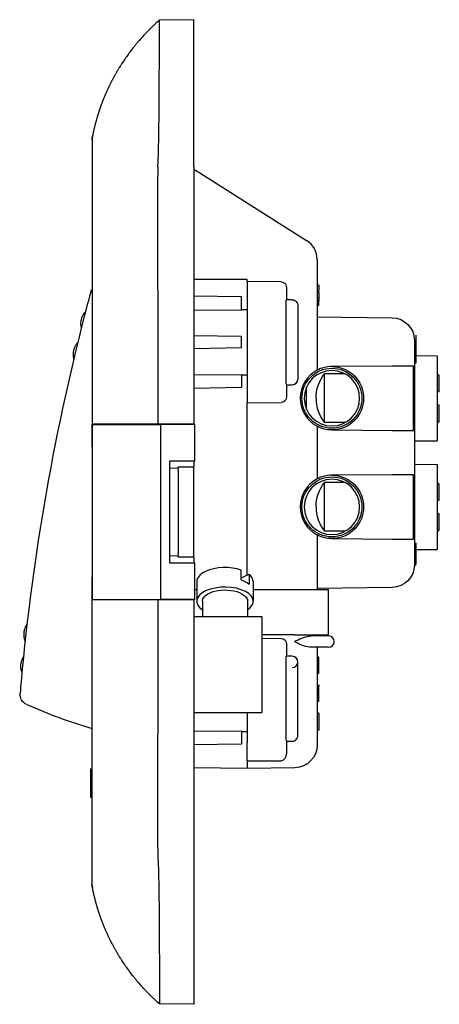
# Model space of a CAD drawing. Extents: x -93 to 44, y 0 to 87.
# Drawn here: x -93 to -55, y 0 to 87 of the extents above; entities that cross this region are included whole.
import ezdxf

# ---------------------------------------------------------------- set-up
doc = ezdxf.new("R2010")
doc.units = 0
doc.layers.get('0').update_dxf_attribs({"linetype": 'CONTINUOUS'})

msp = doc.modelspace()

# ---------------------------------------------------------------- linework, layer by layer
at = {"color": 7, "linetype": 'CONTINUOUS'}
for p, q in [((-77.139, 87), (-80.185, 86.96)), ((-77.139, 74), (-77.139, 87)), ((-86.139, 76.501), (-86.137, 76.51)), ((-86.139, 76.501), (-86.139, 76.5)), ((-77.139, 74), (-77.139, 51.25)), ((-76.623, 73.475), (-67.17, 67.499)), ((-66.239, 65.808), (-66.239, 56.03)), ((-72.439, 64.05), (-77.139, 64.009)), ((-72.439, 64.05), (-77.139, 64.05)), ((-72.439, 63.86), (-72.439, 64.05)), ((-69.435, 63.833), (-72.439, 63.86)), ((-72.439, 63.86), (-72.439, 62.364)), ((-66.089, 63.549), (-66.239, 63.549)), ((-66.089, 63.549), (-66.089, 63.122)), ((-68.939, 63.316), (-68.939, 62.221)), ((-66.089, 62.861), (-66.089, 63.122)), ((-66.089, 62.861), (-66.089, 62.435)), ((-72.939, 62.5), (-77.139, 62.573)), ((-72.939, 61.347), (-72.939, 62.5)), ((-72.439, 62.364), (-72.439, 54.636)), ((-69.022, 62.122), (-69.022, 54.878)), ((-68.439, 62.25), (-68.962, 62.25)), ((-66.089, 62.435), (-66.239, 62.435)), ((-66.089, 62.185), (-66.239, 62.185)), ((-66.089, 62.435), (-66.089, 62.185)), ((-66.089, 61.752), (-66.089, 62.185)), ((-77.139, 61.37), (-72.939, 61.347)), ((-72.939, 61.39), (-72.439, 61.386)), ((-66.089, 61.752), (-66.239, 61.752)), ((-66.239, 60.75), (-59.613, 60.663)), ((-72.939, 59), (-77.139, 59.073)), ((-72.939, 58), (-72.939, 59)), ((-57.639, 58.663), (-57.639, 38.837)), ((-57.639, 58.514), (-57.489, 58.514)), ((-57.489, 58.933), (-57.489, 59.117)), ((-57.489, 58.514), (-57.489, 58.933)), ((-57.489, 56.679), (-57.489, 58.514)), ((-72.939, 58), (-77.139, 57.927)), ((-57.639, 56.679), (-57.489, 56.679)), ((-57.489, 57.324), (-55.639, 57.3)), ((-55.639, 57.3), (-55.639, 49.8)), ((-65.589, 53.55), (-65.589, 55.7)), ((-63.765, 55.7), (-65.589, 55.7)), ((-59.613, 56.386), (-64.958, 56.35)), ((-57.713, 56.398), (-59.613, 56.386)), ((-57.713, 50.702), (-57.713, 56.398)), ((-55.639, 55.75), (-55.439, 55.55)), ((-77.139, 55.63), (-72.939, 55.653)), ((-72.939, 55.653), (-72.939, 54.5)), ((-72.939, 55.61), (-72.439, 55.614)), ((-69.022, 54.878), (-68.962, 54.75)), ((-55.439, 54.15), (-55.439, 55.55)), ((-72.939, 54.5), (-77.139, 54.427)), ((-72.439, 54.636), (-72.439, 53.14)), ((-68.962, 54.75), (-68.439, 54.75)), ((-68.939, 54.779), (-68.939, 53.684)), ((-67.176, 52.55), (-67.176, 54.55)), ((-55.639, 54.15), (-55.439, 54.15)), ((-72.439, 53.14), (-69.435, 53.167)), ((-72.439, 37.918), (-72.439, 53.14)), ((-65.589, 51.4), (-65.589, 53.55)), ((-55.439, 52.95), (-55.639, 52.95)), ((-55.439, 51.55), (-55.439, 52.95)), ((-63.765, 51.4), (-65.589, 51.4)), ((-55.439, 51.55), (-55.639, 51.35)), ((-80.33, 51.25), (-86.139, 51.25)), ((-86.139, 49.25), (-86.139, 51.25)), ((-86.089, 51.225), (-80.089, 51.225)), ((-86.089, 35.775), (-86.089, 51.225)), ((-84.339, 51.25), (-84.339, 51.225)), ((-77.139, 51.25), (-80.33, 51.25)), ((-77.089, 51.225), (-80.089, 51.225)), ((-80.089, 51.225), (-80.089, 35.775)), ((-78.539, 51.225), (-78.539, 51.25)), ((-77.139, 51.25), (-77.139, 51.225)), ((-77.089, 51.225), (-77.089, 48)), ((-66.239, 51.07), (-66.239, 46.43)), ((-64.958, 50.75), (-59.613, 50.714)), ((-59.613, 50.714), (-57.713, 50.702)), ((-57.639, 49.774), (-55.639, 49.8)), ((-86.139, 49.25), (-86.139, 37.75)), ((-77.089, 48), (-79.289, 48)), ((-79.289, 48), (-79.289, 39)), ((-77.139, 48), (-77.139, 47.5)), ((-78.539, 47.348), (-79.289, 47.368)), ((-78.539, 47.25), (-78.539, 47.5)), ((-78.539, 47.5), (-77.139, 47.5)), ((-78.539, 47.25), (-78.539, 39.75)), ((-77.139, 47.25), (-77.139, 47.5)), ((-77.139, 39.75), (-77.139, 47.25)), ((-57.639, 47.726), (-55.639, 47.7)), ((-55.639, 47.7), (-55.639, 40.2)), ((-59.613, 46.786), (-64.958, 46.75)), ((-57.713, 46.798), (-59.613, 46.786)), ((-57.713, 41.102), (-57.713, 46.798)), ((-55.639, 46.15), (-55.439, 45.95)), ((-65.589, 43.95), (-65.589, 46.1)), ((-63.765, 46.1), (-65.589, 46.1)), ((-55.439, 44.55), (-55.439, 45.95)), ((-55.639, 44.55), (-55.439, 44.55)), ((-65.589, 41.8), (-65.589, 43.95)), ((-55.439, 43.35), (-55.639, 43.35)), ((-55.439, 41.95), (-55.439, 43.35)), ((-63.765, 41.8), (-65.589, 41.8)), ((-55.439, 41.95), (-55.639, 41.75)), ((-66.239, 41.47), (-66.239, 36.65)), ((-64.958, 41.15), (-59.613, 41.114)), ((-59.613, 41.114), (-57.713, 41.102)), ((-57.639, 40.744), (-57.489, 40.744)), ((-57.489, 38.909), (-57.489, 40.744)), ((-57.489, 40.176), (-55.639, 40.2)), ((-79.289, 39.632), (-78.539, 39.652)), ((-78.539, 39.5), (-78.539, 39.75)), ((-77.139, 39.5), (-78.539, 39.5)), ((-77.139, 39.5), (-77.139, 39.75)), ((-77.139, 39.5), (-77.139, 39)), ((-79.289, 39), (-77.089, 39)), ((-77.089, 39), (-77.089, 35.775)), ((-72.948, 37.5), (-72.948, 38.366)), ((-57.639, 38.909), (-57.489, 38.909)), ((-57.639, 38.837), (-57.489, 38.837)), ((-86.139, 35.75), (-86.139, 37.75)), ((-72.948, 37.679), (-72.263, 38.002)), ((-72.263, 38.002), (-72.263, 37.136)), ((-77.139, 36.65), (-76.889, 36.65)), ((-76.889, 37.345), (-76.889, 35.612)), ((-71.889, 37.345), (-71.889, 35.612)), ((-71.889, 36.65), (-68.239, 36.65)), ((-68.239, 36.65), (-65.239, 36.65)), ((-59.613, 36.837), (-66.239, 36.75)), ((-65.239, 32.65), (-65.239, 36.65)), ((-80.33, 35.75), (-86.139, 35.75)), ((-86.089, 35.775), (-80.089, 35.775)), ((-84.339, 35.75), (-84.339, 35.775)), ((-77.139, 35.75), (-80.33, 35.75)), ((-77.089, 35.775), (-80.089, 35.775)), ((-78.539, 35.75), (-78.539, 35.775)), ((-77.139, 35.775), (-77.139, 35.75)), ((-77.139, 35.75), (-77.139, 13)), ((-76.389, 35.612), (-76.389, 34.27)), ((-72.389, 35.612), (-72.389, 34.27)), ((-77.139, 34.27), (-71.139, 34.27)), ((-71.139, 34.27), (-71.139, 26.339)), ((-68.239, 32.65), (-71.139, 32.65)), ((-71.139, 32.349), (-69.435, 32.333)), ((-68.239, 32.65), (-65.239, 32.65)), ((-66.916, 32.546), (-66.739, 32.546)), ((-65.239, 32.546), (-66.739, 32.546)), ((-66.239, 32.65), (-66.239, 32.546)), ((-68.939, 31.816), (-68.939, 30.721)), ((-66.739, 31.546), (-66.916, 31.546)), ((-65.239, 31.546), (-66.739, 31.546)), ((-66.239, 31.546), (-66.239, 22.905)), ((-69.022, 30.622), (-69.022, 23.378)), ((-68.439, 30.75), (-68.962, 30.75)), ((-66.089, 30.679), (-66.239, 30.679)), ((-66.089, 29.228), (-66.089, 30.679)), ((-67.939, 23.75), (-67.939, 30.247)), ((-66.089, 29.228), (-66.239, 29.228)), ((-66.089, 28.229), (-66.089, 28.112)), ((-66.089, 27.804), (-66.089, 28.229)), ((-92.503, 27.493), (-92.502, 27.501)), ((-66.089, 27.804), (-66.239, 27.804)), ((-66.089, 27.608), (-66.089, 27.785)), ((-66.089, 27.297), (-66.089, 27.608)), ((-66.089, 27.075), (-66.089, 27.297)), ((-66.089, 26.879), (-66.089, 27.075)), ((-71.139, 26.339), (-71.139, 25.77)), ((-66.089, 26.754), (-66.239, 26.754)), ((-66.089, 26.754), (-66.089, 26.879)), ((-77.139, 25.77), (-71.139, 25.77)), ((-72.439, 25.77), (-72.439, 23.136)), ((-66.089, 25.729), (-66.239, 25.729)), ((-66.089, 25.729), (-66.089, 24.228)), ((-77.139, 24.13), (-72.939, 24.153)), ((-72.939, 24.153), (-72.939, 23)), ((-72.939, 24.11), (-72.439, 24.114)), ((-66.089, 24.228), (-66.239, 24.228)), ((-72.939, 23), (-77.139, 22.927)), ((-72.439, 21.499), (-72.439, 23.136)), ((-69.022, 23.378), (-68.962, 23.25)), ((-68.962, 23.25), (-68.439, 23.25)), ((-68.939, 23.279), (-68.939, 22.145)), ((-72.439, 20.85), (-77.139, 20.891)), ((-72.439, 21.499), (-69.435, 21.522)), ((-72.439, 21.499), (-72.439, 20.85)), ((-68.213, 20.905), (-72.439, 20.85)), ((-86.289, 20.793), (-86.139, 20.793)), ((-86.289, 20.793), (-86.289, 20.192)), ((-86.289, 20.192), (-86.139, 20.192)), ((-86.289, 20.192), (-86.289, 19.845)), ((-86.289, 19.845), (-86.139, 19.845)), ((-86.289, 19.845), (-86.289, 19.245)), ((-86.289, 19.245), (-86.139, 19.245)), ((-86.289, 19.245), (-86.289, 18.898)), ((-86.289, 18.898), (-86.139, 18.898)), ((-86.289, 18.898), (-86.289, 18.297)), ((-86.289, 18.297), (-86.139, 18.297)), ((-77.139, 13), (-77.139, 0)), ((-86.139, 10.499), (-86.139, 10.5)), ((-86.139, 10.499), (-86.137, 10.49)), ((-77.139, 0), (-80.185, 0.04))]:
    msp.add_line(p, q, dxfattribs=at)
at = {"color": 7, "linetype": 'CONTINUOUS', "extrusion": (0, 0, -1)}
for centre, radius, start, end in [((80.898, 66.713), 8, 118.02678, 122.30345), ((69.448, 63.324), 0.509, 91.52219, 180.96338), ((85.288, 62.677), 1, 15.14909, 31.65247), ((68.439, 61.75), 0.5, 90.02161, 180.30192), ((59.639, 58.663), 2, 90.75, 180), ((64.939, 53.55), 2.65, 0, 180), ((62.878, 53.548), 3.461, 0.04149, 38.43606), ((64.939, 53.55), 2.8, 90.38149, 269.61851), ((69.448, 53.676), 0.509, 179.03662, 268.47781), ((64.939, 53.55), 2.65, 180, 0), ((64.939, 53.55), 2.8, 270.38149, 297.66401), ((64.939, 43.95), 2.65, 0, 180), ((64.939, 43.95), 2.8, 90.38149, 269.61851), ((62.878, 43.948), 3.461, 0.04149, 38.43606), ((64.939, 43.95), 2.65, 180, 0), ((64.939, 43.95), 2.8, 270.38149, 297.66401), ((59.639, 38.837), 2, 180, 269.25), ((69.448, 31.824), 0.509, 91.52219, 180.96338), ((66.191, 28.628), 3.985, 59.07335, 79.51703), ((66.191, 35.464), 3.985, 280.48297, 300.92665), ((91.507, 27.403), 1, 293.97418, 4.84848), ((68.239, 22.905), 2, 180, 269.25)]:
    msp.add_arc(centre, radius, start, end, dxfattribs=at)
at = {"color": 7, "linetype": 'CONTINUOUS'}
for centre, radius, start, end in [((-68.239, 65.808), 2, 360, 57.69655), ((107.281, 10.541), 200.502, 164.85091, 165.15515), ((107.279, 10.541), 200.5, 165.15516, 170), ((-64.939, 53.55), 2.8, 117.67139, 242.3286), ((-64.939, 53.55), 2.45, 360, 180), ((-64.939, 53.55), 2.8, 90.38149, 117.664), ((-68.439, 55.25), 0.5, 270, 360), ((-64.939, 53.55), 2.45, 180, 360), ((-62.878, 53.552), 3.461, 180.04149, 218.43606), ((-64.939, 43.95), 2.8, 117.67139, 242.3286), ((-64.939, 43.95), 2.45, 360, 180), ((-64.939, 43.95), 2.8, 90.38149, 117.664), ((107.279, 10.541), 200.5, 170, 174.84741), ((-64.939, 43.95), 2.45, 180, 360), ((-62.878, 43.952), 3.461, 180.04149, 218.43606), ((-65.239, 32.046), 0.5, 360, 90), ((-65.239, 32.046), 0.5, 270, 360), ((-68.439, 30.25), 0.5, 270.00092, 89.99907), ((107.28, 10.541), 200.501, 174.84741, 175.15152), ((-73.466, 67.973), 45.4, 246.02582, 253.79088), ((-68.439, 23.75), 0.5, 270, 0.00006), ((-69.536, 22.112), 0.598, 279.77653, 3.23612)]:
    msp.add_arc(centre, radius, start, end, dxfattribs=at)
for centre, start_param, end_param in [((-74.389, 37.345), 0.956193, 2.325631), ((-74.389, 37.345), 2.325631, 3.141593), ((-74.389, 37.345), 0, 0.553477), ((-74.389, 35.612), 0.754835, 2.325631), ((-74.389, 35.612), 2.325631, 3.785094), ((-74.389, 35.612), 5.639684, 7.03802)]:
    msp.add_ellipse(centre, major_axis=(2.5, 0), ratio=0.5, start_param=start_param, end_param=end_param, dxfattribs=at)
at = {"color": 7, "linetype": 'CONTINUOUS', "extrusion": (0, 0, -1)}
for centre, major_axis, start_param, end_param in [((-74.389, 36.479), (-2.5, 0), 2.1854, 2.588116), ((-74.389, 35.612), (-2, 0), 0.815961, 3.141593), ((-74.389, 35.612), (-2, 0), 6.283185, 7.099147)]:
    msp.add_ellipse(centre, major_axis=major_axis, ratio=0.5, start_param=start_param, end_param=end_param, dxfattribs=at)
at = {"color": 7, "linetype": 'CONTINUOUS'}
for points, knots in [([(-80.186, 86.96), (-80.197, 86.95), (-80.214, 86.934), (-80.237, 86.914), (-80.261, 86.894), (-80.289, 86.868), (-80.324, 86.837), (-80.358, 86.806), (-80.427, 86.744), (-80.507, 86.67), (-80.597, 86.586), (-80.665, 86.523), (-80.755, 86.437), (-80.867, 86.33), (-81, 86.199), (-81.132, 86.067), (-81.263, 85.933), (-81.414, 85.776), (-81.607, 85.57), (-81.838, 85.315), (-82.064, 85.054), (-82.225, 84.862), (-82.365, 84.691), (-82.483, 84.544), (-82.619, 84.37), (-82.734, 84.22), (-82.848, 84.069), (-82.96, 83.916), (-83.052, 83.788), (-83.125, 83.685), (-83.179, 83.607), (-83.251, 83.503), (-83.322, 83.399), (-83.41, 83.268), (-83.48, 83.162), (-83.548, 83.056), (-83.6, 82.976), (-83.667, 82.869), (-83.734, 82.761), (-83.8, 82.653), (-83.849, 82.572), (-83.898, 82.491), (-83.946, 82.409), (-83.994, 82.327), (-84.073, 82.19), (-84.15, 82.052), (-84.227, 81.913), (-84.272, 81.83), (-84.317, 81.746), (-84.361, 81.662), (-84.405, 81.578), (-84.448, 81.494), (-84.491, 81.409), (-84.534, 81.325), (-84.576, 81.24), (-84.618, 81.155), (-84.659, 81.069), (-84.699, 80.984), (-84.74, 80.898), (-84.78, 80.812), (-84.819, 80.726), (-84.858, 80.64), (-84.896, 80.554), (-84.934, 80.467), (-84.972, 80.38), (-85.009, 80.293), (-85.045, 80.206), (-85.082, 80.119), (-85.117, 80.032), (-85.152, 79.944), (-85.187, 79.857), (-85.221, 79.769), (-85.255, 79.681), (-85.288, 79.593), (-85.321, 79.505), (-85.353, 79.416), (-85.385, 79.328), (-85.416, 79.24), (-85.447, 79.151), (-85.478, 79.062), (-85.508, 78.973), (-85.537, 78.884), (-85.566, 78.795), (-85.594, 78.706), (-85.622, 78.617), (-85.65, 78.528), (-85.677, 78.439), (-85.703, 78.349), (-85.729, 78.26), (-85.754, 78.17), (-85.779, 78.081), (-85.804, 77.991), (-85.828, 77.902), (-85.851, 77.812), (-85.874, 77.722), (-85.897, 77.633), (-85.919, 77.543), (-85.941, 77.453), (-85.962, 77.364), (-85.982, 77.274), (-86.002, 77.184), (-86.022, 77.094), (-86.041, 77.005), (-86.056, 76.929), (-86.068, 76.871), (-86.078, 76.825), (-86.086, 76.781), (-86.136, 76.526), (-86.184, 76.269), (-86.139, 76.499)], [0, 0, 0, 0, 0.046573, 0.069957, 0.093348, 0.140307, 0.187412, 0.234669, 0.282033, 0.472385, 0.567954, 0.663718, 0.759568, 0.9516, 1.143957, 1.33669, 1.529729, 1.723291, 2.014166, 2.402935, 2.792692, 3.085604, 3.183325, 3.476784, 3.672606, 3.8686, 4.064688, 4.260925, 4.457217, 4.555411, 4.653634, 4.751834, 4.948312, 5.046587, 5.243089, 5.341369, 5.439666, 5.537915, 5.734453, 5.832739, 5.930963, 6.029195, 6.127432, 6.225673, 6.323853, 6.618309, 6.716398, 6.814481, 6.912511, 7.010532, 7.108494, 7.206443, 7.304329, 7.402198, 7.499998, 7.597778, 7.695484, 7.793167, 7.890755, 7.988318, 8.085794, 8.18324, 8.280592, 8.377911, 8.47513, 8.572312, 8.669388, 8.766421, 8.863346, 8.960225, 9.056969, 9.153663, 9.250306, 9.346896, 9.44329, 9.539627, 9.635904, 9.732121, 9.828144, 9.924102, 10.019993, 10.115814, 10.211426, 10.306964, 10.402426, 10.49781, 10.592975, 10.688057, 10.783055, 10.877965, 10.972624, 11.067192, 11.161666, 11.256043, 11.350224, 11.444303, 11.538279, 11.63215, 11.725978, 11.819697, 11.913305, 12.006801, 12.100804, 12.194696, 12.242331, 12.28994, 12.339385, 12.388808, 13.131786, 13.131786, 13.131786, 13.131786]), ([(-80.324, 74), (-80.293, 74.424), (-80.28, 74.848), (-80.256, 75.693), (-80.247, 76.116), (-80.225, 77.371), (-80.22, 78.179), (-80.211, 79.349), (-80.208, 79.732), (-80.203, 80.483), (-80.201, 80.85), (-80.196, 81.907), (-80.193, 82.558), (-80.19, 83.457), (-80.189, 83.745), (-80.188, 84.286), (-80.187, 84.538), (-80.186, 85.242), (-80.185, 85.641), (-80.183, 86.132), (-80.182, 86.276), (-80.181, 86.523), (-80.181, 86.626), (-80.182, 86.875), (-80.179, 86.96), (-80.185, 86.96)], [-0.01356913, -0.01356913, -0.01356913, -0.01356913, -0.01230426, -0.01230426, -0.01103939, -0.01103939, -0.00850965, -0.00850965, -0.00724478, -0.00724478, -0.00597991, -0.00597991, -0.00345017, -0.00345017, -0.0021853, -0.0021853, -0.00092043, -0.00092043, 0.00160931, 0.00160931, 0.00287418, 0.00287418, 0.00413905, 0.00413905, 0.00666879, 0.00666879, 0.00666879, 0.00666879]), ([(-86.137, 76.51), (-86.137, 76.511), (-86.137, 76.513), (-86.135, 76.524), (-86.134, 76.527), (-86.133, 76.532), (-86.133, 76.535), (-86.132, 76.542), (-86.131, 76.544), (-86.129, 76.553), (-86.129, 76.557), (-86.126, 76.571), (-86.125, 76.576), (-86.121, 76.6), (-86.119, 76.609), (-86.115, 76.633), (-86.113, 76.644), (-86.11, 76.658), (-86.109, 76.665), (-86.108, 76.671), (-86.107, 76.674), (-86.106, 76.677), (-86.104, 76.691), (-86.11, 76.66), (-86.136, 76.514), (-86.139, 76.498), (-86.139, 76.498)], [2.878802, 2.878802, 2.878802, 2.878802, 3.822795, 4.066829, 4.310909, 4.433462, 4.555957, 4.679215, 4.802376, 4.874759, 4.947104, 5.022118, 5.097094, 5.15357, 5.210035, 5.244628, 5.279222, 5.292163, 5.305104, 5.311097, 5.31709, 5.319994, 5.322898, 5.372472, 5.812854, 5.817451, 5.817451, 5.817451, 5.817451]), ([(-80.324, 74), (-80.333, 73.882), (-80.335, 73.763), (-80.337, 73.526), (-80.338, 73.408), (-80.343, 73.052), (-80.346, 72.815), (-80.353, 72.104), (-80.352, 71.63), (-80.352, 70.208), (-80.351, 69.26), (-80.346, 66.417), (-80.342, 64.521), (-80.333, 58.833), (-80.33, 55.042), (-80.33, 51.25)], [0.01311359, 0.01311359, 0.01311359, 0.01311359, 0.01346514, 0.01346514, 0.01381669, 0.01381669, 0.01451979, 0.01451979, 0.01592599, 0.01592599, 0.01873839, 0.01873839, 0.02436318, 0.02436318, 0.03561278, 0.03561278, 0.03561278, 0.03561278]), ([(-68.939, 62.221), (-68.939, 62.257), (-68.973, 62.259), (-68.996, 62.228), (-69.012, 62.208), (-69.022, 62.172), (-69.022, 62.122)], [0, 0, 0, 0, 0.599948, 0.599948, 0.599948, 1, 1, 1, 1]), ([(-87.077, 59.793), (-87.087, 59.829), (-87.107, 59.925), (-87.128, 60.105), (-87.123, 60.306), (-87.093, 60.48), (-87.055, 60.625), (-87.013, 60.739), (-86.961, 60.85), (-86.919, 60.926), (-86.878, 60.992), (-86.85, 61.032), (-86.827, 61.064), (-86.809, 61.088), (-86.79, 61.112), (-86.771, 61.135), (-86.751, 61.158), (-86.736, 61.176), (-86.724, 61.188), (-86.72, 61.194), (-86.717, 61.196)], [0, 0, 0, 0, 0.111621, 0.294247, 0.540884, 0.713911, 0.82264, 0.990805, 1.076251, 1.191695, 1.25029, 1.309421, 1.339174, 1.369047, 1.399033, 1.429128, 1.459325, 1.48962, 1.500145, 1.510681, 1.510681, 1.510681, 1.510681]), ([(-67.939, 61.747), (-67.939, 61.747), (-67.939, 61.67), (-67.939, 60.749), (-67.939, 58.82), (-67.939, 57.175), (-67.939, 55.957), (-67.939, 55.343), (-67.939, 55.26), (-67.939, 55.25)], [10.220416, 10.220416, 10.220416, 10.220416, 10.720803, 13.228028, 15.120277, 16.607889, 18.102432, 19.543114, 20.398146, 20.398146, 20.398146, 20.398146]), ([(-87.408, 58.47), (-87.434, 58.443), (-87.499, 58.369), (-87.604, 58.222), (-87.698, 58.043), (-87.759, 57.868), (-87.797, 57.715), (-87.816, 57.577), (-87.822, 57.445), (-87.818, 57.348), (-87.811, 57.27), (-87.805, 57.221), (-87.798, 57.182), (-87.793, 57.152), (-87.787, 57.122), (-87.781, 57.096), (-87.776, 57.074), (-87.771, 57.054), (-87.765, 57.036), (-87.763, 57.022), (-87.76, 57.016)], [0, 0, 0, 0, 0.111764, 0.294811, 0.542369, 0.715327, 0.850206, 1.016689, 1.130699, 1.247234, 1.306363, 1.366017, 1.396028, 1.426155, 1.456392, 1.486733, 1.506428, 1.526162, 1.545934, 1.565744, 1.565744, 1.565744, 1.565744]), ([(-80.33, 35.75), (-80.33, 31.958), (-80.333, 28.167), (-80.342, 22.479), (-80.346, 20.583), (-80.351, 17.739), (-80.352, 16.792), (-80.352, 15.37), (-80.353, 14.896), (-80.346, 14.185), (-80.343, 13.948), (-80.338, 13.592), (-80.337, 13.474), (-80.335, 13.237), (-80.333, 13.118), (-80.324, 13)], [0.03035881, 0.03035881, 0.03035881, 0.03035881, 0.04173391, 0.04173391, 0.04742146, 0.04742146, 0.05026523, 0.05026523, 0.05168712, 0.05168712, 0.05239806, 0.05239806, 0.05275353, 0.05275353, 0.053109, 0.053109, 0.053109, 0.053109]), ([(-91.893, 33.576), (-91.915, 33.546), (-91.97, 33.465), (-92.057, 33.306), (-92.127, 33.117), (-92.166, 32.936), (-92.184, 32.778), (-92.185, 32.639), (-92.174, 32.507), (-92.159, 32.412), (-92.142, 32.335), (-92.13, 32.287), (-92.118, 32.249), (-92.109, 32.22), (-92.1, 32.191), (-92.09, 32.166), (-92.082, 32.145), (-92.075, 32.126), (-92.067, 32.108), (-92.064, 32.095), (-92.06, 32.09)], [0, 0, 0, 0, 0.111674, 0.29453, 0.541743, 0.714629, 0.849729, 1.016791, 1.130788, 1.247283, 1.306382, 1.365998, 1.395988, 1.426092, 1.456304, 1.486618, 1.506342, 1.526106, 1.545907, 1.565744, 1.565744, 1.565744, 1.565744]), ([(-92.202, 30.733), (-92.222, 30.702), (-92.275, 30.619), (-92.356, 30.458), (-92.419, 30.267), (-92.451, 30.093), (-92.465, 29.944), (-92.464, 29.823), (-92.453, 29.7), (-92.44, 29.615), (-92.424, 29.539), (-92.412, 29.491), (-92.401, 29.453), (-92.392, 29.425), (-92.382, 29.396), (-92.372, 29.368), (-92.361, 29.34), (-92.353, 29.317), (-92.346, 29.302), (-92.344, 29.295), (-92.342, 29.292)], [0, 0, 0, 0, 0.111621, 0.294247, 0.540884, 0.713911, 0.82264, 0.990805, 1.076251, 1.191695, 1.25029, 1.309421, 1.339174, 1.369047, 1.399033, 1.429128, 1.459325, 1.48962, 1.500145, 1.510681, 1.510681, 1.510681, 1.510681]), ([(-68.939, 30.721), (-68.939, 30.757), (-68.973, 30.759), (-68.996, 30.728), (-69.012, 30.708), (-69.022, 30.672), (-69.022, 30.622)], [0, 0, 0, 0, 0.599948, 0.599948, 0.599948, 1, 1, 1, 1]), ([(-80.324, 13), (-80.293, 12.576), (-80.28, 12.152), (-80.256, 11.308), (-80.247, 10.886), (-80.225, 9.631), (-80.22, 8.824), (-80.211, 7.655), (-80.208, 7.272), (-80.203, 6.522), (-80.201, 6.154), (-80.196, 5.097), (-80.193, 4.443), (-80.19, 3.54), (-80.189, 3.252), (-80.188, 2.713), (-80.187, 2.461), (-80.186, 1.99), (-80.186, 1.772), (-80.185, 1.369), (-80.184, 1.187), (-80.183, 0.702), (-80.181, 0.457), (-80.182, 0.208), (-80.182, 0.145), (-80.182, 0.061), (-80.182, 0.04), (-80.185, 0.04)], [-0.01350011, -0.01350011, -0.01350011, -0.01350011, -0.01223626, -0.01223626, -0.0109724, -0.0109724, -0.00844469, -0.00844469, -0.00718083, -0.00718083, -0.00591698, -0.00591698, -0.00338927, -0.00338927, -0.00212541, -0.00212541, -0.00086156, -0.00086156, 0.0004023, 0.0004023, 0.00166615, 0.00166615, 0.00419386, 0.00419386, 0.00545772, 0.00545772, 0.00672157, 0.00672157, 0.00672157, 0.00672157]), ([(-80.186, 0.04), (-80.197, 0.05), (-80.214, 0.066), (-80.237, 0.086), (-80.261, 0.106), (-80.289, 0.132), (-80.324, 0.163), (-80.358, 0.194), (-80.427, 0.256), (-80.507, 0.33), (-80.597, 0.414), (-80.665, 0.477), (-80.755, 0.563), (-80.867, 0.67), (-81, 0.801), (-81.132, 0.933), (-81.263, 1.067), (-81.414, 1.224), (-81.607, 1.43), (-81.838, 1.685), (-82.064, 1.946), (-82.225, 2.138), (-82.365, 2.309), (-82.483, 2.456), (-82.619, 2.63), (-82.734, 2.78), (-82.848, 2.931), (-82.96, 3.084), (-83.052, 3.212), (-83.125, 3.315), (-83.179, 3.393), (-83.251, 3.497), (-83.322, 3.601), (-83.41, 3.732), (-83.48, 3.838), (-83.548, 3.944), (-83.6, 4.024), (-83.667, 4.131), (-83.734, 4.239), (-83.8, 4.347), (-83.849, 4.428), (-83.898, 4.509), (-83.946, 4.591), (-83.994, 4.673), (-84.073, 4.81), (-84.15, 4.948), (-84.227, 5.087), (-84.272, 5.17), (-84.317, 5.254), (-84.361, 5.338), (-84.405, 5.422), (-84.448, 5.506), (-84.491, 5.591), (-84.534, 5.675), (-84.576, 5.76), (-84.618, 5.845), (-84.659, 5.931), (-84.699, 6.016), (-84.74, 6.102), (-84.78, 6.188), (-84.819, 6.274), (-84.858, 6.36), (-84.896, 6.446), (-84.934, 6.533), (-84.972, 6.62), (-85.009, 6.707), (-85.045, 6.794), (-85.082, 6.881), (-85.117, 6.968), (-85.152, 7.056), (-85.187, 7.143), (-85.221, 7.231), (-85.255, 7.319), (-85.288, 7.407), (-85.321, 7.495), (-85.353, 7.584), (-85.385, 7.672), (-85.416, 7.76), (-85.447, 7.849), (-85.478, 7.938), (-85.508, 8.027), (-85.537, 8.116), (-85.566, 8.205), (-85.594, 8.294), (-85.622, 8.383), (-85.65, 8.472), (-85.677, 8.561), (-85.703, 8.651), (-85.729, 8.74), (-85.754, 8.83), (-85.779, 8.919), (-85.804, 9.009), (-85.828, 9.098), (-85.851, 9.188), (-85.874, 9.278), (-85.897, 9.367), (-85.919, 9.457), (-85.941, 9.547), (-85.962, 9.636), (-85.982, 9.726), (-86.002, 9.816), (-86.022, 9.906), (-86.041, 9.995), (-86.056, 10.071), (-86.068, 10.129), (-86.078, 10.175), (-86.086, 10.219), (-86.136, 10.474), (-86.184, 10.731), (-86.139, 10.501)], [0, 0, 0, 0, 0.046573, 0.069957, 0.093348, 0.140307, 0.187412, 0.234669, 0.282033, 0.472385, 0.567954, 0.663718, 0.759568, 0.9516, 1.143957, 1.33669, 1.529729, 1.723291, 2.014166, 2.402935, 2.792692, 3.085604, 3.183325, 3.476784, 3.672606, 3.8686, 4.064688, 4.260925, 4.457217, 4.555411, 4.653634, 4.751834, 4.948312, 5.046587, 5.243089, 5.341369, 5.439666, 5.537915, 5.734453, 5.832739, 5.930963, 6.029195, 6.127432, 6.225673, 6.323853, 6.618309, 6.716398, 6.814481, 6.912511, 7.010532, 7.108494, 7.206443, 7.304329, 7.402198, 7.499998, 7.597778, 7.695484, 7.793167, 7.890755, 7.988318, 8.085794, 8.18324, 8.280592, 8.377911, 8.47513, 8.572312, 8.669388, 8.766421, 8.863346, 8.960225, 9.056969, 9.153663, 9.250306, 9.346896, 9.44329, 9.539627, 9.635904, 9.732121, 9.828144, 9.924102, 10.019993, 10.115814, 10.211426, 10.306964, 10.402426, 10.49781, 10.592975, 10.688057, 10.783055, 10.877965, 10.972624, 11.067192, 11.161666, 11.256043, 11.350224, 11.444303, 11.538279, 11.63215, 11.725978, 11.819697, 11.913305, 12.006801, 12.100804, 12.194696, 12.242331, 12.28994, 12.339385, 12.388808, 13.131786, 13.131786, 13.131786, 13.131786]), ([(-86.137, 10.49), (-86.137, 10.489), (-86.137, 10.487), (-86.135, 10.476), (-86.134, 10.473), (-86.133, 10.468), (-86.133, 10.465), (-86.132, 10.458), (-86.131, 10.456), (-86.129, 10.447), (-86.129, 10.443), (-86.126, 10.429), (-86.125, 10.424), (-86.121, 10.4), (-86.119, 10.391), (-86.115, 10.367), (-86.113, 10.356), (-86.11, 10.342), (-86.109, 10.335), (-86.108, 10.329), (-86.107, 10.326), (-86.106, 10.323), (-86.104, 10.309), (-86.11, 10.34), (-86.136, 10.486), (-86.139, 10.502), (-86.139, 10.502)], [2.878802, 2.878802, 2.878802, 2.878802, 3.822795, 4.066829, 4.310909, 4.433462, 4.555957, 4.679215, 4.802376, 4.874759, 4.947104, 5.022118, 5.097094, 5.15357, 5.210035, 5.244628, 5.279222, 5.292163, 5.305104, 5.311097, 5.31709, 5.319994, 5.322898, 5.372472, 5.812854, 5.817451, 5.817451, 5.817451, 5.817451])]:
    msp.add_open_spline(points, degree=3, knots=knots, dxfattribs=at)
for points in [[(-80.185, 86.96), (-80.186, 86.96), (-80.186, 86.96), (-80.185, 86.96)], [(-80.185, 0.04), (-80.186, 0.04), (-80.186, 0.04), (-80.185, 0.04)]]:
    msp.add_open_spline(points, degree=3, dxfattribs=at)
for points in [[(-86.139, 76.499), (-86.139, 76.499), (-86.139, 76.499), (-86.139, 76.499), (-86.139, 76.5), (-86.139, 76.501), (-86.139, 76.496), (-86.139, 76.46), (-86.139, 76.293), (-86.139, 75.74), (-86.139, 74.551), (-86.139, 72.907), (-86.139, 70.966), (-86.139, 69.52), (-86.139, 68.692), (-86.139, 68.362), (-86.139, 67.953), (-86.139, 67.464), (-86.139, 66.381), (-86.139, 64.091), (-86.139, 58.855), (-86.139, 54.342), (-86.139, 51.25)], [(-86.139, 10.501), (-86.139, 10.501), (-86.139, 10.501), (-86.139, 10.501), (-86.139, 10.5), (-86.139, 10.499), (-86.139, 10.504), (-86.139, 10.54), (-86.139, 10.707), (-86.139, 11.26), (-86.139, 12.449), (-86.139, 14.093), (-86.139, 16.034), (-86.139, 17.48), (-86.139, 18.308), (-86.139, 18.638), (-86.139, 19.047), (-86.139, 19.536), (-86.139, 20.619), (-86.139, 22.909), (-86.139, 28.145), (-86.139, 32.658), (-86.139, 35.75)]]:
    msp.add_rational_spline(points, [0.514183522268, 0.514184750964, 0.514339751295, 0.514649521404, 0.515050913076, 0.515380887263, 0.515655938475, 0.516023122542, 0.516543927597, 0.517178701878, 0.517881688431, 0.518584652425, 0.519278853798, 0.519852888863, 0.520285516818, 0.5205546019, 0.520853210084, 0.52117478135, 0.521623572731, 0.522278553355, 0.523087500049, 0.523807142983, 0.524322355229], degree=3, knots=[0.4061251, 0.4061251, 0.4061251, 0.4061251, 0.40625, 0.421875, 0.4375, 0.4414062, 0.4453125, 0.453125, 0.46875, 0.5, 0.53125, 0.5625, 0.59375, 0.625, 0.6289062, 0.6328125, 0.640625, 0.6484375, 0.65625, 0.6875, 0.75, 0.8860912, 0.8860912, 0.8860912, 0.8860912], dxfattribs=at)

doc.saveas('drawing.dxf')
